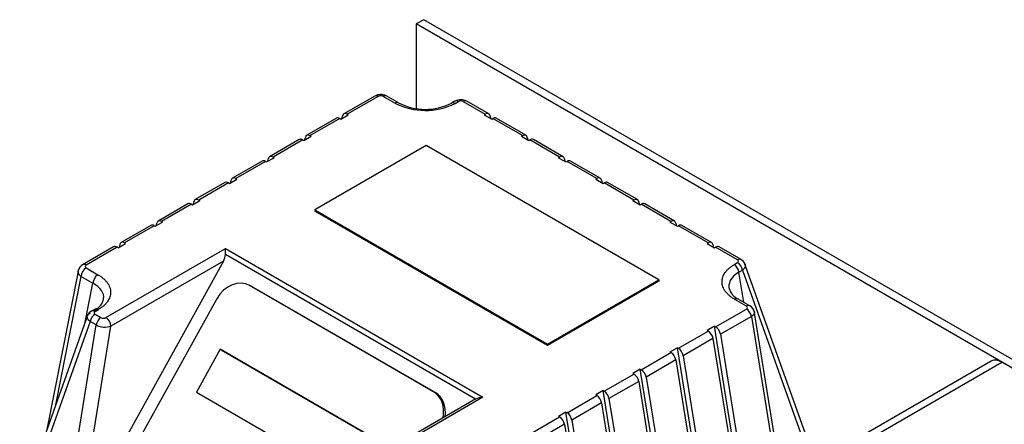
# Model space of a CAD drawing. Units: millimetres. Extents: x 0 to 414, y -5 to 287.
# Drawn here: x 301 to 320, y 246 to 254 of the extents above; entities that cross this region are included whole.
import ezdxf

# ---------------------------------------------------------------- set-up
doc = ezdxf.new("R2010")
doc.units = ezdxf.units.MM
for name, color, linetype in [('BRACKET', 7, 'Continuous'), ('Default', 7, 'Continuous'), ('SCUBAPANEL4M', 7, 'Continuous'), ('VASCO_409', 7, 'Continuous')]:
    doc.layers.add(name, color=color, linetype=linetype)

# ---------------------------------------------------------------- blocks, each defined once
blk = doc.blocks.new('SE3')
at = {"layer": 'BRACKET', "color": 7, "linetype": 'Continuous'}
for p, q in [((308.723, 253.722), (308.585, 253.643)), ((308.585, 253.643), (308.585, 252.079)), ((335.243, 238.252), (308.585, 253.643)), ((335.381, 238.331), (308.723, 253.722))]:
    blk.add_line(p, q, dxfattribs=at)
at = {"layer": 'SCUBAPANEL4M', "color": 7, "linetype": 'Continuous'}
for p, q in [((319.26, 247.386), (316.013, 245.511)), ((316.146, 245.456), (319.455, 247.367)), ((324.419, 244.501), (319.455, 247.367))]:
    blk.add_line(p, q, dxfattribs=at)
blk.add_ellipse((319.455, 247.049), major_axis=(0.195, -0.338), ratio=0.57735, start_param=2.356194, end_param=3.141593, dxfattribs=at)
at = {"layer": 'VASCO_409', "color": 7, "linetype": 'Continuous'}
for p, q in [((307.814, 252.306), (307.239, 251.974)), ((307.879, 252.299), (307.304, 251.968)), ((308.189, 252.173), (307.972, 252.299)), ((308.254, 252.18), (308.037, 252.305)), ((309.302, 252.21), (309.239, 252.173)), ((309.304, 252.167), (309.367, 252.204)), ((309.458, 252.204), (309.866, 251.968)), ((309.931, 251.974), (309.523, 252.21)), ((307.185, 251.877), (307.323, 251.957)), ((307.205, 251.888), (307.214, 251.935)), ((307.304, 251.968), (307.323, 251.957)), ((309.847, 251.957), (309.866, 251.968)), ((309.847, 251.957), (309.985, 251.877)), ((309.956, 251.935), (309.965, 251.888)), ((307.101, 251.894), (306.55, 251.576)), ((307.166, 251.888), (306.615, 251.57)), ((307.166, 251.888), (307.185, 251.877)), ((309.985, 251.877), (310.004, 251.888)), ((310.556, 251.57), (310.004, 251.888)), ((310.621, 251.576), (310.069, 251.894)), ((306.496, 251.479), (306.634, 251.559)), ((306.516, 251.49), (306.525, 251.537)), ((306.615, 251.57), (306.634, 251.559)), ((310.537, 251.559), (310.556, 251.57)), ((310.537, 251.559), (310.675, 251.479)), ((310.646, 251.537), (310.655, 251.49)), ((306.412, 251.496), (305.86, 251.178)), ((306.477, 251.49), (305.925, 251.172)), ((306.477, 251.49), (306.496, 251.479)), ((308.769, 251.387), (306.701, 250.193)), ((313.089, 248.893), (308.769, 251.387)), ((310.675, 251.479), (310.693, 251.49)), ((311.245, 251.172), (310.693, 251.49)), ((311.31, 251.178), (310.758, 251.496)), ((305.925, 251.172), (305.944, 251.161)), ((311.226, 251.161), (311.245, 251.172)), ((305.723, 251.098), (305.171, 250.78)), ((305.788, 251.092), (305.236, 250.773)), ((305.788, 251.092), (305.806, 251.081)), ((305.806, 251.081), (305.944, 251.161)), ((305.826, 251.092), (305.835, 251.139)), ((311.226, 251.161), (311.364, 251.081)), ((311.335, 251.139), (311.344, 251.092)), ((311.364, 251.081), (311.383, 251.092)), ((311.934, 250.773), (311.383, 251.092)), ((311.999, 250.78), (311.448, 251.098)), ((305.033, 250.7), (304.482, 250.382)), ((305.098, 250.694), (304.547, 250.375)), ((305.098, 250.694), (305.117, 250.683)), ((305.117, 250.683), (305.255, 250.763)), ((305.137, 250.694), (305.146, 250.741)), ((305.236, 250.773), (305.255, 250.763)), ((311.916, 250.763), (311.934, 250.773)), ((311.916, 250.763), (312.053, 250.683)), ((312.024, 250.741), (312.034, 250.694)), ((312.053, 250.683), (312.072, 250.694)), ((312.624, 250.375), (312.072, 250.694)), ((312.689, 250.382), (312.137, 250.7)), ((304.344, 250.302), (303.792, 249.984)), ((304.409, 250.296), (303.857, 249.977)), ((304.409, 250.296), (304.428, 250.285)), ((304.428, 250.285), (304.565, 250.364)), ((304.447, 250.296), (304.456, 250.343)), ((304.547, 250.375), (304.565, 250.364)), ((312.605, 250.364), (312.624, 250.375)), ((312.605, 250.364), (312.743, 250.285)), ((312.714, 250.343), (312.723, 250.296)), ((312.743, 250.285), (312.762, 250.296)), ((313.313, 249.977), (312.762, 250.296)), ((313.378, 249.984), (312.827, 250.302)), ((306.701, 250.193), (306.701, 250.167)), ((306.701, 250.193), (311.021, 247.699)), ((311.021, 247.672), (306.701, 250.167)), ((303.654, 249.904), (303.103, 249.586)), ((303.719, 249.898), (303.168, 249.579)), ((303.719, 249.898), (303.738, 249.887)), ((303.738, 249.887), (303.876, 249.966)), ((303.758, 249.898), (303.767, 249.945)), ((303.857, 249.977), (303.876, 249.966)), ((313.294, 249.966), (313.313, 249.977)), ((313.294, 249.966), (313.432, 249.887)), ((313.403, 249.945), (313.413, 249.898)), ((313.432, 249.887), (313.451, 249.898)), ((314.003, 249.579), (313.451, 249.898)), ((314.068, 249.586), (313.516, 249.904)), ((303.049, 249.489), (303.187, 249.568)), ((303.078, 249.547), (303.068, 249.5)), ((303.187, 249.568), (303.168, 249.579)), ((313.984, 249.568), (314.003, 249.579)), ((313.984, 249.568), (314.122, 249.489)), ((314.093, 249.547), (314.102, 249.5)), ((302.965, 249.506), (302.39, 249.174)), ((303.03, 249.5), (302.455, 249.168)), ((302.824, 248.194), (305.04, 249.473)), ((303.049, 249.489), (303.03, 249.5)), ((305.04, 249.473), (309.82, 246.713)), ((305.04, 249.362), (305.04, 249.473)), ((309.686, 246.68), (305.04, 249.362)), ((314.122, 249.489), (314.141, 249.5)), ((314.549, 249.264), (314.141, 249.5)), ((314.614, 249.27), (314.206, 249.506)), ((305.006, 249.241), (302.331, 244.415)), ((305.006, 249.241), (302.916, 248.034)), ((314.549, 249.212), (314.485, 249.175)), ((315.949, 245.651), (314.681, 249.206)), ((302.312, 249.079), (301.717, 246.084)), ((302.456, 249.114), (302.674, 248.989)), ((314.575, 249.038), (314.639, 249.075)), ((314.666, 248.478), (314.575, 249.038)), ((314.639, 249.075), (315.896, 245.551)), ((301.89, 246.571), (302.364, 248.955)), ((302.364, 248.955), (302.582, 248.83)), ((302.438, 248.105), (302.582, 248.83)), ((305.516, 248.777), (305.483, 248.794)), ((311.021, 247.699), (313.089, 248.893)), ((313.089, 248.866), (311.021, 247.672)), ((313.089, 248.893), (313.089, 248.866)), ((305.499, 248.785), (305.532, 248.768)), ((308.9, 246.821), (305.499, 248.785)), ((305.532, 248.768), (308.933, 246.804)), ((304.879, 248.543), (302.756, 244.713)), ((314.714, 248.406), (314.497, 248.531)), ((314.779, 248.412), (314.562, 248.538)), ((302.489, 248.251), (301.222, 244.695)), ((302.62, 248.352), (302.556, 248.315)), ((302.621, 248.309), (302.685, 248.345)), ((302.621, 248.257), (302.731, 248.193)), ((314.141, 248.021), (314.715, 248.352)), ((315.372, 245.143), (314.859, 248.317)), ((302.531, 248.12), (301.274, 244.596)), ((302.013, 244.169), (302.641, 248.056)), ((302.641, 248.056), (302.531, 248.12)), ((314.805, 248.216), (314.231, 247.884)), ((314.805, 248.216), (315.31, 245.093)), ((302.331, 244.415), (302.916, 248.034)), ((313.451, 247.623), (314.003, 247.941)), ((314.122, 248.032), (313.984, 247.952)), ((313.984, 247.952), (314.003, 247.941)), ((314.122, 248.032), (314.141, 248.021)), ((314.765, 244.051), (314.122, 248.032)), ((314.231, 247.884), (314.859, 243.997)), ((311.021, 247.699), (311.021, 247.672)), ((314.093, 247.804), (313.541, 247.486)), ((314.093, 247.804), (314.721, 243.917)), ((304.944, 247.604), (304.503, 246.808)), ((304.961, 247.595), (304.944, 247.604)), ((308.115, 245.773), (304.944, 247.604)), ((304.961, 247.595), (308.116, 245.773)), ((312.762, 247.225), (313.313, 247.543)), ((313.432, 247.633), (313.294, 247.554)), ((313.294, 247.554), (313.313, 247.543)), ((313.432, 247.633), (313.451, 247.623)), ((314.076, 243.653), (313.432, 247.633)), ((313.403, 247.406), (312.852, 247.088)), ((313.403, 247.406), (314.032, 243.519)), ((313.541, 247.486), (314.17, 243.599)), ((312.072, 246.826), (312.624, 247.145)), ((312.743, 247.235), (312.605, 247.156)), ((312.605, 247.156), (312.624, 247.145)), ((312.743, 247.235), (312.762, 247.225)), ((313.386, 243.255), (312.743, 247.235)), ((312.714, 247.008), (312.162, 246.69)), ((312.714, 247.008), (313.342, 243.121)), ((312.852, 247.088), (313.48, 243.201)), ((304.503, 246.808), (307.423, 245.122)), ((308.933, 246.804), (308.9, 246.821)), ((312.053, 246.837), (311.916, 246.758)), ((312.053, 246.837), (312.072, 246.826)), ((312.697, 242.857), (312.053, 246.837)), ((309.69, 246.682), (307.539, 245.44)), ((309.82, 246.713), (307.604, 245.434)), ((311.383, 246.428), (311.934, 246.747)), ((312.024, 246.61), (311.473, 246.292)), ((311.916, 246.758), (311.934, 246.747)), ((312.024, 246.61), (312.653, 242.723)), ((312.162, 246.69), (312.791, 242.803)), ((311.364, 246.439), (311.226, 246.36)), ((311.364, 246.439), (311.383, 246.428)), ((312.007, 242.459), (311.364, 246.439)), ((310.693, 246.03), (311.245, 246.349)), ((311.226, 246.36), (311.245, 246.349)), ((311.473, 246.292), (312.101, 242.405)), ((311.335, 246.212), (310.783, 245.894)), ((311.335, 246.212), (311.963, 242.325))]:
    blk.add_line(p, q, dxfattribs=at)
for centre, radius, start, end in [((307.925, 252.092), 0.241, 65.737, 117.4154), ((308.753, 253.275), 1.237, 242.8874, 296.426), ((308.753, 253.139), 1.081, 242.5267, 296.6902), ((309.413, 252.011), 0.227, 61.8558, 118.1442), ((302.471, 249.03), 0.165, 119.2788, 167.7288), ((314.533, 249.124), 0.167, 20.4041, 61.9251), ((314.687, 248.819), 0.307, 196.5317, 246.0428), ((302.638, 248.169), 0.167, 118.0749, 159.5959), ((314.696, 248.266), 0.168, 10.6505, 60.5586), ((302.804, 248.367), 0.351, 242.2934, 288.5794)]:
    blk.add_arc(centre, radius, start, end, dxfattribs=at)
for centre, major_axis, ratio, start_param, end_param in [((307.879, 252.193), (0.065, -0.113), 0.57735, 2.356194, 3.141593), ((307.926, 252.273), (0.0654, -0.0012), 0.573829, 0.802125, 2.381512), ((307.972, 252.193), (-0.065, -0.113), 0.57735, 3.141593, 3.926991), ((308.189, 252.067), (-0.065, -0.113), 0.57735, 3.133528, 3.926991), ((309.304, 252.06), (0.065, -0.113), 0.57735, 2.356194, 3.150313), ((309.367, 252.097), (0.065, -0.113), 0.57735, 3.096371, 3.141593), ((309.367, 252.097), (0.065, -0.113), 0.57735, 2.356194, 3.096371), ((309.413, 252.178), (0.0631, 0), 0.57735, 0.776962, 2.36463), ((309.458, 252.097), (-0.065, -0.113), 0.57735, 3.187342, 3.926991), ((309.458, 252.097), (-0.065, -0.113), 0.57735, 3.141593, 3.187342), ((307.166, 251.782), (0.065, -0.113), 0.57735, 2.356194, 3.141593), ((307.304, 251.861), (0.065, -0.113), 0.57735, 2.356194, 3.723946), ((309.866, 251.861), (-0.065, -0.113), 0.57735, 2.55924, 3.926991), ((310.004, 251.782), (-0.065, -0.113), 0.57735, 3.141593, 3.926991), ((306.615, 251.463), (0.065, -0.113), 0.57735, 2.356194, 3.723946), ((310.556, 251.463), (-0.065, -0.113), 0.57735, 2.55924, 3.926991), ((306.477, 251.384), (0.065, -0.113), 0.57735, 2.356194, 3.141593), ((310.693, 251.384), (-0.065, -0.113), 0.57735, 3.141593, 3.926991), ((305.925, 251.065), (0.065, -0.113), 0.57735, 2.356194, 3.723946), ((311.245, 251.065), (-0.065, -0.113), 0.57735, 2.55924, 3.926991), ((305.788, 250.986), (0.065, -0.113), 0.57735, 2.356194, 3.141593), ((311.383, 250.986), (-0.065, -0.113), 0.57735, 3.141593, 3.926991), ((305.236, 250.667), (0.065, -0.113), 0.57735, 2.356194, 3.723946), ((311.934, 250.667), (-0.065, -0.113), 0.57735, 2.55924, 3.926991), ((305.098, 250.588), (0.065, -0.113), 0.57735, 2.356194, 3.141593), ((312.072, 250.588), (-0.065, -0.113), 0.57735, 3.141593, 3.926991), ((304.409, 250.19), (0.065, -0.113), 0.57735, 2.356194, 3.141593), ((304.547, 250.269), (0.065, -0.113), 0.57735, 2.356194, 3.723946), ((312.624, 250.269), (-0.065, -0.113), 0.57735, 2.55924, 3.926991), ((312.762, 250.19), (-0.065, -0.113), 0.57735, 3.141593, 3.926991), ((303.719, 249.792), (0.065, -0.113), 0.57735, 2.356194, 3.141593), ((303.857, 249.871), (0.065, -0.113), 0.57735, 2.356194, 3.723946), ((313.313, 249.871), (-0.065, -0.113), 0.57735, 2.55924, 3.926991), ((313.451, 249.792), (-0.065, -0.113), 0.57735, 3.141593, 3.926991), ((303.168, 249.473), (0.065, -0.113), 0.57735, 2.356194, 3.723946), ((314.003, 249.473), (-0.065, -0.113), 0.57735, 2.55924, 3.926991), ((303.03, 249.394), (0.065, -0.113), 0.57735, 2.356194, 3.141593), ((304.914, 249.294), (0.085, 0.157), 0.594564, 4.696296, 5.4514), ((314.141, 249.394), (-0.065, -0.113), 0.57735, 3.141593, 3.926991), ((302.455, 249.062), (0.065, -0.113), 0.57735, 2.356194, 3.143467), ((302.501, 249.141), (0.0649, -0.0012), 0.580941, 2.372204, 3.952683), ((314.485, 249.069), (0.065, -0.113), 0.57735, 0.988443, 2.356194), ((314.549, 249.158), (-0.065, -0.113), 0.57735, 3.141593, 3.926991), ((314.505, 249.238), (-0.0631, 0), 0.57735, 2.347759, 3.935427), ((314.549, 249.106), (-0.065, 0.113), 0.57735, 4.130036, 5.497787), ((302.456, 249.008), (0.065, 0.113), 0.57735, 0.785398, 2.356194), ((302.674, 248.883), (0.065, 0.113), 0.57735, 0.785398, 2.356194), ((315.048, 248.744), (0.659, -0.041), 0.598232, 2.407861, 3.107975), ((302.122, 248.564), (-0.66, -0.006), 0.554459, 3.065439, 3.936114), ((305.247, 248.33), (-0.236, -0.463), 0.816122, 3.098784, 4.66958), ((315.048, 248.744), (0.659, -0.041), 0.598232, 3.107975, 3.2761), ((305.28, 248.313), (-0.236, -0.463), 0.816122, 3.098784, 3.141593), ((302.122, 248.564), (-0.66, -0.006), 0.554459, 2.365325, 3.065439), ((314.497, 248.425), (-0.065, -0.113), 0.57735, 3.141593, 3.926991), ((314.714, 248.3), (-0.065, -0.113), 0.57735, 3.140873, 3.926991), ((302.621, 248.15), (0.065, 0.113), 0.57735, 0.785398, 2.153149), ((302.621, 248.202), (0.065, -0.113), 0.57735, 2.356194, 3.141593), ((302.665, 248.283), (0.0631, 0), 0.57735, 2.347759, 3.935427), ((302.685, 248.239), (0.065, -0.113), 0.57735, 2.356194, 3.141593), ((314.669, 248.379), (-0.0649, 0.0012), 0.580941, 2.372204, 3.952683), ((314.715, 248.246), (-0.065, 0.113), 0.57735, 4.130036, 5.497787), ((302.731, 248.087), (-0.065, -0.113), 0.57735, 3.926991, 5.294742), ((302.778, 248.22), (0.0657, 0.0012), 0.577105, 3.906248, 5.477037), ((302.824, 248.088), (-0.065, 0.113), 0.57735, 3.926991, 5.497787), ((314.003, 247.835), (-0.065, 0.113), 0.57735, 4.130036, 5.497787), ((314.141, 247.914), (-0.065, 0.113), 0.57735, 4.130036, 5.497787), ((313.313, 247.437), (-0.065, 0.113), 0.57735, 4.130036, 5.497787), ((313.451, 247.516), (-0.065, 0.113), 0.57735, 4.130036, 5.497787), ((312.624, 247.039), (-0.065, 0.113), 0.57735, 4.130036, 5.497787), ((312.762, 247.118), (-0.065, 0.113), 0.57735, 4.130036, 5.497787), ((308.648, 246.367), (0.236, 0.463), 0.816122, 5.034967, 6.240376), ((308.681, 246.35), (0.236, 0.463), 0.816122, 5.115526, 6.240376), ((312.072, 246.72), (-0.065, 0.113), 0.57735, 4.130036, 5.497787), ((309.82, 246.607), (-0.184, 0), 0.57735, 4.712389, 5.528081), ((311.934, 246.641), (-0.065, 0.113), 0.57735, 4.130036, 5.497787), ((311.383, 246.322), (-0.065, 0.113), 0.57735, 4.130036, 5.497787), ((311.245, 246.243), (-0.065, 0.113), 0.57735, 4.130036, 5.497787)]:
    blk.add_ellipse(centre, major_axis=major_axis, ratio=ratio, start_param=start_param, end_param=end_param, dxfattribs=at)
for points, knots in [([(314.497, 248.531), (314.478, 248.542), (314.461, 248.553), (314.428, 248.576), (314.412, 248.588), (314.383, 248.613), (314.37, 248.626), (314.345, 248.653), (314.333, 248.666), (314.313, 248.694), (314.304, 248.708), (314.289, 248.737), (314.282, 248.751), (314.272, 248.78), (314.268, 248.795), (314.262, 248.825), (314.261, 248.84), (314.26, 248.869), (314.261, 248.884), (314.266, 248.914), (314.269, 248.929), (314.279, 248.958), (314.285, 248.972), (314.299, 249.001), (314.307, 249.015), (314.327, 249.042), (314.338, 249.055), (314.361, 249.082), (314.374, 249.094), (314.403, 249.119), (314.418, 249.131), (314.45, 249.154), (314.467, 249.165), (314.485, 249.175)], [0, 0, 0, 0, 0.0625, 0.0625, 0.125, 0.125, 0.1875, 0.1875, 0.25, 0.25, 0.3125, 0.3125, 0.375, 0.375, 0.4375, 0.4375, 0.5, 0.5, 0.5625, 0.5625, 0.625, 0.625, 0.6875, 0.6875, 0.75, 0.75, 0.8125, 0.8125, 0.875, 0.875, 0.9375, 0.9375, 1, 1, 1, 1]), ([(314.689, 249.183), (314.69, 249.181), (314.691, 249.178), (314.692, 249.173), (314.693, 249.167), (314.693, 249.159), (314.692, 249.149), (314.689, 249.137), (314.684, 249.125), (314.676, 249.112), (314.666, 249.099), (314.654, 249.087), (314.644, 249.079), (314.639, 249.075)], [0.3724979, 0.3724979, 0.3724979, 0.3724979, 0.3973683, 0.4318757, 0.4661174, 0.5000941, 0.5682841, 0.6375377, 0.7078622, 0.7792643, 0.8517506, 0.9253272, 1, 1, 1, 1]), ([(302.364, 248.955), (302.362, 248.957), (302.357, 248.961), (302.35, 248.966), (302.344, 248.972), (302.339, 248.977), (302.334, 248.983), (302.33, 248.988), (302.327, 248.993), (302.324, 248.998), (302.317, 249.009), (302.31, 249.026), (302.307, 249.047), (302.308, 249.06), (302.309, 249.065), (302.31, 249.066)], [0, 0, 0, 0, 0.0353034, 0.0691246, 0.1014636, 0.1323202, 0.1616945, 0.1895865, 0.215996, 0.2409232, 0.2643679, 0.3862432, 0.5003249, 0.5750992, 0.5815881, 0.5815881, 0.5815881, 0.5815881]), ([(302.674, 248.989), (302.692, 248.978), (302.709, 248.967), (302.743, 248.944), (302.758, 248.932), (302.787, 248.907), (302.801, 248.894), (302.826, 248.868), (302.837, 248.854), (302.857, 248.826), (302.866, 248.812), (302.882, 248.784), (302.888, 248.769), (302.899, 248.74), (302.903, 248.725), (302.908, 248.696), (302.91, 248.681), (302.91, 248.651), (302.909, 248.636), (302.905, 248.606), (302.901, 248.592), (302.892, 248.563), (302.886, 248.548), (302.871, 248.52), (302.863, 248.506), (302.844, 248.478), (302.833, 248.465), (302.809, 248.439), (302.796, 248.426), (302.768, 248.401), (302.753, 248.39), (302.72, 248.367), (302.703, 248.356), (302.685, 248.345)], [0, 0, 0, 0, 0.0625, 0.0625, 0.125, 0.125, 0.1875, 0.1875, 0.25, 0.25, 0.3125, 0.3125, 0.375, 0.375, 0.4375, 0.4375, 0.5, 0.5, 0.5625, 0.5625, 0.625, 0.625, 0.6875, 0.6875, 0.75, 0.75, 0.8125, 0.8125, 0.875, 0.875, 0.9375, 0.9375, 1, 1, 1, 1]), ([(302.531, 248.12), (302.529, 248.122), (302.524, 248.126), (302.517, 248.132), (302.51, 248.138), (302.505, 248.144), (302.499, 248.15), (302.495, 248.157), (302.491, 248.163), (302.487, 248.169), (302.484, 248.176), (302.482, 248.182), (302.48, 248.188), (302.478, 248.194), (302.478, 248.2), (302.477, 248.208), (302.478, 248.218), (302.481, 248.229), (302.487, 248.24), (302.494, 248.25), (302.504, 248.26), (302.517, 248.268), (302.526, 248.273), (302.531, 248.276)], [0, 0, 0, 0, 0.037486, 0.074698, 0.111636, 0.148301, 0.184693, 0.220813, 0.256663, 0.292242, 0.327552, 0.362594, 0.397368, 0.431876, 0.466117, 0.500094, 0.568284, 0.637538, 0.707862, 0.779264, 0.851751, 0.925327, 1, 1, 1, 1]), ([(314.862, 248.297), (314.862, 248.294), (314.863, 248.288), (314.862, 248.277), (314.858, 248.266), (314.851, 248.255), (314.843, 248.244), (314.832, 248.234), (314.82, 248.224), (314.81, 248.218), (314.805, 248.216)], [0.4483666, 0.4483666, 0.4483666, 0.4483666, 0.5003249, 0.5750992, 0.6487375, 0.7212427, 0.7926181, 0.8628671, 0.9319932, 1, 1, 1, 1])]:
    blk.add_open_spline(points, degree=3, knots=knots, dxfattribs=at)

msp = doc.modelspace()

# ---------------------------------------------------------------- block references
at = {"layer": 'Default'}
msp.add_blockref('SE3', (0, 0), dxfattribs=at)

doc.saveas('drawing.dxf')
